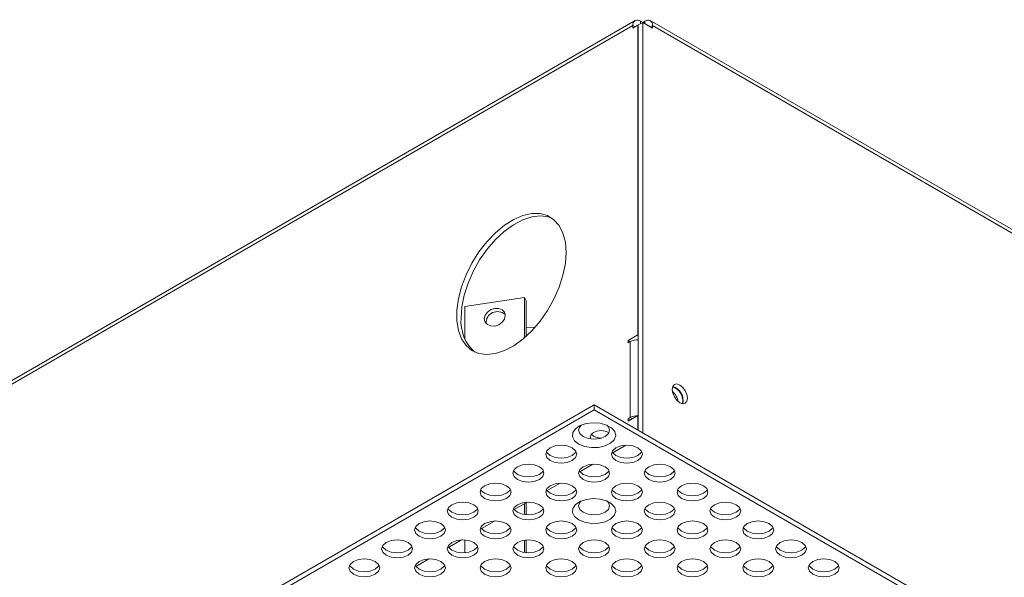
# Model space of a CAD drawing. Units: inches. Extents: x -580 to 2412, y -771 to 892.
# Drawn here: x -76 to 304, y 110 to 325 of the extents above; entities that cross this region are included whole.
import ezdxf

# ---------------------------------------------------------------- set-up
doc = ezdxf.new("R2010")
doc.units = ezdxf.units.IN
doc.header["$MEASUREMENT"] = 0
doc.layers.add('Livello 1', color=7, linetype='Continuous')

msp = doc.modelspace()

# ---------------------------------------------------------------- linework, layer by layer
at = {"layer": 'Livello 1', "color": 250, "lineweight": 9, "true_color": 0x1c1c1b}
for points in [[(161.76, 325.07), (-101.2, 173.28)], [(162.99, 323.41), (164.67, 324.39)], [(162.99, 323.41), (162.99, 323.41)], [(162.99, 166.73), (162.99, 323.41)], [(164.67, 324.39), (163.84, 324.87)], [(163.84, 324.87), (163.84, 324.87)], [(163.84, 323.9), (163.84, 324.87)], [(165.52, 324.87), (164.67, 324.39)], [(164.67, 324.39), (164.67, 324.39)], [(164.67, 324.39), (164.67, 324.39)], [(164.67, 324.39), (164.67, 165.75)], [(168.47, 322.2), (164.67, 324.39)], [(165.52, 324.87), (165.52, 324.87)], [(165.52, 324.87), (165.52, 324.87)], [(165.52, 323.9), (165.52, 324.87)], [(515.09, 124.48), (167.6, 325.07)], [(160.89, 323.17), (-102.06, 171.38)], [(162.81, 323.31), (160.89, 322.2)], [(160.89, 323.17), (160.89, 323.17)], [(160.89, 323.17), (160.89, 323.17)], [(160.89, 323.17), (160.89, 322.2)], [(161.74, 322.69), (160.89, 323.17)], [(162.81, 323.31), (162.81, 323.31)], [(162.81, 323.31), (162.81, 323.31)], [(162.81, 203.7), (162.81, 323.31)], [(162.99, 323.21), (162.81, 323.31)], [(167.62, 322.69), (168.47, 323.17)], [(168.47, 323.17), (168.47, 323.17)], [(168.47, 322.2), (168.47, 323.17)], [(515.94, 122.58), (168.47, 323.17)], [(168.47, 323.17), (168.47, 323.17)], [(135.09, 235.53), (134.79, 239.48), (133.88, 242.96), (132.41, 245.88), (130.41, 248.15), (127.92, 249.71), (125.03, 250.51), (121.84, 250.52), (118.41, 249.76), (114.85, 248.22), (111.28, 245.98), (107.76, 243.09), (104.45, 239.63), (101.4, 235.7), (98.71, 231.41), (96.45, 226.89), (94.69, 222.26), (93.5, 217.67), (92.89, 213.24), (92.89, 209.1), (93.5, 205.38), (94.69, 202.16), (96.45, 199.56), (98.71, 197.63), (101.4, 196.46), (104.45, 196.04), (107.76, 196.42), (111.28, 197.57), (114.85, 199.47), (118.41, 202.04), (121.84, 205.23), (125.03, 208.94), (127.92, 213.07), (130.41, 217.49), (132.41, 222.07), (133.88, 226.7), (134.79, 231.23), (135.09, 235.53), (135.09, 235.53)], [(94.51, 210.15), (94.81, 214.46), (95.72, 218.98), (97.2, 223.6), (99.2, 228.19), (101.68, 232.61), (104.57, 236.74), (107.76, 240.45), (111.2, 243.64), (114.75, 246.21), (118.33, 248.11), (121.84, 249.25), (125.16, 249.64), (128.21, 249.22), (129.72, 248.69)], [(95.96, 214.55), (119.07, 218.12)], [(119.07, 218.12), (119.07, 218.12)], [(119.07, 218.12), (119.07, 218.12)], [(119.07, 218.12), (119.07, 202.6)], [(119.68, 216.79), (119.07, 218.12)], [(95.96, 214.55), (95.96, 214.55)], [(95.96, 202.08), (95.96, 214.55)], [(111.56, 211.1), (111.26, 212.37), (110.39, 213.34), (109.07, 213.87), (107.52, 213.89), (105.98, 213.4), (104.67, 212.45), (103.78, 211.2), (103.48, 209.85), (103.78, 208.59), (104.67, 207.62), (105.98, 207.08), (107.52, 207.06), (109.07, 207.56), (110.39, 208.51), (111.26, 209.75), (111.56, 211.1), (111.56, 211.1)], [(119.68, 216.79), (119.68, 216.79)], [(119.68, 216.79), (119.68, 203.14)], [(119.68, 206.31), (123.16, 206.66)], [(123.16, 206.66), (123.16, 206.66)], [(162.81, 203.7), (159.03, 201.52)], [(162.79, 201.73), (162.99, 201.85)], [(162.81, 203.7), (162.81, 203.7)], [(162.99, 203.61), (162.81, 203.7)], [(162.99, 201.85), (162.99, 201.85)], [(159.03, 201.52), (159.03, 201.52)], [(159.03, 201.52), (159.03, 200.55)], [(159.88, 201.03), (159.03, 201.52)], [(159.03, 200.55), (159.88, 201.03)], [(159.88, 201.03), (159.88, 201.03)], [(159.88, 201.03), (159.88, 201.03)], [(159.88, 171.75), (159.88, 201.03)], [(176.08, 182.57), (176.33, 183.75), (176.95, 184.49), (177.92, 184.67), (179.05, 184.27), (180.19, 183.37), (181.14, 182.07), (181.78, 180.59), (182, 179.15), (181.78, 177.97), (181.14, 177.23), (180.19, 177.05), (179.05, 177.45), (177.92, 178.36), (176.95, 179.65), (176.33, 181.13), (176.08, 182.57), (176.08, 182.57)], [(-124.63, 20.44), (145.88, 176.6)], [(145.88, 176.6), (145.88, 176.6)], [(145.88, 176.6), (145.88, 176.6)], [(145.88, 176.6), (145.88, 174.65)], [(145.88, 176.6), (416.41, 20.44)], [(-124.63, 18.48), (145.88, 174.65)], [(145.88, 174.65), (145.88, 174.65)], [(145.88, 174.65), (416.41, 18.48)], [(159.03, 170.27), (162.81, 172.47)], [(159.88, 171.75), (159.03, 171.25)], [(159.03, 171.25), (159.03, 171.25)], [(159.03, 171.25), (159.03, 170.27)], [(159.88, 170.77), (159.03, 171.25)], [(159.88, 171.75), (159.88, 171.75)], [(160.73, 171.25), (159.88, 171.75)], [(162.81, 172.47), (162.81, 172.47)], [(162.81, 172.47), (162.81, 172.47)], [(162.81, 167.07), (162.81, 172.47)], [(162.99, 172.37), (162.81, 172.47)], [(139.96, 161.47), (138.37, 162.76), (137.58, 164.28), (137.7, 165.87), (138.69, 167.36), (140.49, 168.57), (142.85, 169.39), (145.54, 169.71), (148.29, 169.52), (150.75, 168.82), (152.69, 167.69), (153.9, 166.26), (154.25, 164.69), (153.68, 163.12), (152.27, 161.76), (150.17, 160.74), (147.6, 160.15), (144.85, 160.09), (142.21, 160.55), (139.96, 161.47), (139.96, 161.47)], [(141.66, 164.4), (140.37, 165.52), (139.92, 166.84), (140.37, 168.15), (140.95, 168.79)], [(150.81, 168.79), (151.42, 168.15), (151.86, 166.84), (151.42, 165.52), (150.13, 164.4), (148.19, 163.65), (145.88, 163.39), (143.6, 163.65), (141.66, 164.4)], [(151.66, 165.92), (151.58, 165.97), (150.23, 166.5), (148.61, 166.68), (147.01, 166.5), (145.66, 165.97), (144.75, 165.18), (144.43, 164.26), (144.67, 163.46)], [(162.81, 167.07), (162.61, 166.94)], [(162.79, 166.83), (162.81, 167.07)], [(162.81, 167.07), (162.81, 167.07)], [(162.81, 167.07), (162.99, 166.97)], [(162.81, 167.07), (162.81, 167.07)], [(128.97, 155.12), (127.68, 156.24), (127.24, 157.57), (127.68, 158.88), (128.97, 160), (130.91, 160.75), (133.22, 161.01), (135.5, 160.75), (137.44, 160), (138.73, 158.88), (139.2, 157.57), (138.73, 156.24), (137.44, 155.12), (135.5, 154.38), (133.22, 154.11), (130.91, 154.38), (128.97, 155.12), (128.97, 155.12)], [(154.35, 155.12), (153.05, 156.24), (152.59, 157.57), (153.05, 158.88), (154.35, 160), (156.29, 160.75), (158.57, 161.01), (160.85, 160.75), (162.79, 160), (164.08, 158.88), (164.55, 157.57), (164.08, 156.24), (162.79, 155.12), (160.85, 154.38), (158.57, 154.11), (156.29, 154.38), (154.35, 155.12), (154.35, 155.12)], [(153.12, 158.11), (158.13, 161)], [(128.97, 157.07), (127.68, 158.19), (127.48, 158.54)], [(138.93, 158.54), (138.73, 158.19), (137.44, 157.07), (135.5, 156.33), (133.22, 156.06), (130.91, 156.33), (128.97, 157.07)], [(154.35, 157.07), (153.05, 158.19), (152.83, 158.54)], [(164.31, 158.54), (164.08, 158.19), (162.79, 157.07), (160.85, 156.33), (158.57, 156.06), (156.29, 156.33), (154.35, 157.07)], [(116.31, 147.81), (115.01, 148.92), (114.55, 150.24), (115.01, 151.57), (116.31, 152.69), (118.25, 153.44), (120.53, 153.7), (122.81, 153.44), (124.75, 152.69), (126.04, 151.57), (126.51, 150.24), (126.04, 148.92), (124.75, 147.81), (122.81, 147.05), (120.53, 146.79), (118.25, 147.05), (116.31, 147.81), (116.31, 147.81)], [(141.66, 147.81), (140.37, 148.92), (139.92, 150.24), (140.37, 151.57), (141.66, 152.69), (143.6, 153.44), (145.88, 153.7), (148.19, 153.44), (150.13, 152.69), (151.42, 151.57), (151.86, 150.24), (151.42, 148.92), (150.13, 147.81), (148.19, 147.05), (145.88, 146.79), (143.6, 147.05), (141.66, 147.81), (141.66, 147.81)], [(140.43, 150.79), (145.46, 153.69)], [(167.01, 147.81), (165.72, 148.92), (165.28, 150.24), (165.72, 151.57), (167.01, 152.69), (168.97, 153.44), (171.26, 153.7), (173.54, 153.44), (175.48, 152.69), (176.77, 151.57), (177.24, 150.24), (176.77, 148.92), (175.48, 147.81), (173.54, 147.05), (171.26, 146.79), (168.97, 147.05), (167.01, 147.81), (167.01, 147.81)], [(116.31, 149.76), (115.01, 150.87), (114.79, 151.22)], [(126.27, 151.22), (126.04, 150.87), (124.75, 149.76), (122.81, 149.01), (120.53, 148.75), (118.25, 149.01), (116.31, 149.76)], [(141.66, 149.76), (140.37, 150.87), (140.17, 151.22)], [(151.62, 151.22), (151.42, 150.87), (150.13, 149.76), (148.19, 149.01), (145.88, 148.75), (143.6, 149.01), (141.66, 149.76)], [(167.01, 149.76), (165.72, 150.87), (165.52, 151.22)], [(176.97, 151.22), (176.77, 150.87), (175.48, 149.76), (173.54, 149.01), (171.26, 148.75), (168.97, 149.01), (167.01, 149.76)], [(103.62, 140.49), (102.33, 141.61), (101.86, 142.92), (102.33, 144.24), (103.62, 145.37), (105.56, 146.11), (107.84, 146.38), (110.15, 146.11), (112.06, 145.37), (113.38, 144.24), (113.82, 142.92), (113.38, 141.61), (112.06, 140.49), (110.15, 139.74), (107.84, 139.48), (105.56, 139.74), (103.62, 140.49), (103.62, 140.49)], [(128.97, 140.49), (127.68, 141.61), (127.24, 142.92), (127.68, 144.24), (128.97, 145.37), (130.91, 146.11), (133.22, 146.38), (135.5, 146.11), (137.44, 145.37), (138.73, 144.24), (139.2, 142.92), (138.73, 141.61), (137.44, 140.49), (135.5, 139.74), (133.22, 139.48), (130.91, 139.74), (128.97, 140.49), (128.97, 140.49)], [(127.76, 143.47), (132.77, 146.37)], [(154.35, 140.49), (153.05, 141.61), (152.59, 142.92), (153.05, 144.24), (154.35, 145.37), (156.29, 146.11), (158.57, 146.38), (160.85, 146.11), (162.79, 145.37), (164.08, 144.24), (164.55, 142.92), (164.08, 141.61), (162.79, 140.49), (160.85, 139.74), (158.57, 139.48), (156.29, 139.74), (154.35, 140.49), (154.35, 140.49)], [(179.7, 140.49), (178.41, 141.61), (177.94, 142.92), (178.41, 144.24), (179.7, 145.37), (181.64, 146.11), (183.92, 146.38), (186.23, 146.11), (188.17, 145.37), (189.46, 144.24), (189.9, 142.92), (189.46, 141.61), (188.17, 140.49), (186.23, 139.74), (183.92, 139.48), (181.64, 139.74), (179.7, 140.49), (179.7, 140.49)], [(103.62, 142.44), (102.33, 143.56), (102.11, 143.9)], [(113.58, 143.9), (113.38, 143.56), (112.06, 142.44), (110.15, 141.69), (107.84, 141.43), (105.56, 141.69), (103.62, 142.44)], [(128.97, 142.44), (127.68, 143.56), (127.48, 143.9)], [(138.93, 143.9), (138.73, 143.56), (137.44, 142.44), (135.5, 141.69), (133.22, 141.43), (130.91, 141.69), (128.97, 142.44)], [(154.35, 142.44), (153.05, 143.56), (152.83, 143.9)], [(164.31, 143.9), (164.08, 143.56), (162.79, 142.44), (160.85, 141.69), (158.57, 141.43), (156.29, 141.69), (154.35, 142.44)], [(179.7, 142.44), (178.41, 143.56), (178.21, 143.9)], [(189.66, 143.9), (189.46, 143.56), (188.17, 142.44), (186.23, 141.69), (183.92, 141.43), (181.64, 141.69), (179.7, 142.44)], [(90.93, 133.16), (89.64, 134.28), (89.2, 135.6), (89.64, 136.92), (90.93, 138.04), (92.87, 138.79), (95.18, 139.05), (97.46, 138.79), (99.4, 138.04), (100.69, 136.92), (101.16, 135.6), (100.69, 134.28), (99.4, 133.16), (97.46, 132.42), (95.18, 132.15), (92.87, 132.42), (90.93, 133.16), (90.93, 133.16)], [(116.31, 133.16), (115.01, 134.28), (114.55, 135.6), (115.01, 136.92), (116.31, 138.04), (118.25, 138.79), (120.53, 139.05), (122.81, 138.79), (124.75, 138.04), (126.04, 136.92), (126.51, 135.6), (126.04, 134.28), (124.75, 133.16), (122.81, 132.42), (120.53, 132.15), (118.25, 132.42), (116.31, 133.16), (116.31, 133.16)], [(115.07, 136.14), (120.08, 139.04)], [(119.07, 138.46), (119.07, 138.46)], [(119.07, 138.46), (119.07, 134.21)], [(119.68, 138.81), (119.68, 138.81)], [(119.68, 138.81), (119.68, 134.14)], [(139.96, 132.18), (138.37, 133.49), (137.58, 135.01), (137.7, 136.6), (138.69, 138.07), (140.49, 139.29), (142.85, 140.1), (145.54, 140.43), (148.29, 140.23), (150.75, 139.54), (152.69, 138.41), (153.9, 136.98), (154.25, 135.41), (153.68, 133.85), (152.27, 132.49), (150.17, 131.46), (147.6, 130.87), (144.85, 130.81), (142.21, 131.26), (139.96, 132.18), (139.96, 132.18)], [(141.66, 135.11), (140.37, 136.23), (139.92, 137.56), (140.37, 138.88), (140.95, 139.51)], [(150.81, 139.51), (151.42, 138.88), (151.86, 137.56), (151.42, 136.23), (150.13, 135.11), (148.19, 134.37), (145.88, 134.1), (143.6, 134.37), (141.66, 135.11)], [(167.01, 133.16), (165.72, 134.28), (165.28, 135.6), (165.72, 136.92), (167.01, 138.04), (168.97, 138.79), (171.26, 139.05), (173.54, 138.79), (175.48, 138.04), (176.77, 136.92), (177.24, 135.6), (176.77, 134.28), (175.48, 133.16), (173.54, 132.42), (171.26, 132.15), (168.97, 132.42), (167.01, 133.16), (167.01, 133.16)], [(192.39, 133.16), (191.09, 134.28), (190.63, 135.6), (191.09, 136.92), (192.39, 138.04), (194.33, 138.79), (196.61, 139.05), (198.89, 138.79), (200.83, 138.04), (202.13, 136.92), (202.59, 135.6), (202.13, 134.28), (200.83, 133.16), (198.89, 132.42), (196.61, 132.15), (194.33, 132.42), (192.39, 133.16), (192.39, 133.16)], [(90.93, 135.11), (89.64, 136.23), (89.44, 136.58)], [(100.89, 136.58), (100.69, 136.23), (99.4, 135.11), (97.46, 134.37), (95.18, 134.1), (92.87, 134.37), (90.93, 135.11)], [(116.31, 135.11), (115.01, 136.23), (114.79, 136.58)], [(126.27, 136.58), (126.04, 136.23), (124.75, 135.11), (122.81, 134.37), (120.53, 134.1), (118.25, 134.37), (116.31, 135.11)], [(167.01, 135.11), (165.72, 136.23), (165.52, 136.58)], [(176.97, 136.58), (176.77, 136.23), (175.48, 135.11), (173.54, 134.37), (171.26, 134.1), (168.97, 134.37), (167.01, 135.11)], [(192.39, 135.11), (191.09, 136.23), (190.87, 136.58)], [(202.35, 136.58), (202.13, 136.23), (200.83, 135.11), (198.89, 134.37), (196.61, 134.1), (194.33, 134.37), (192.39, 135.11)], [(78.27, 125.84), (76.97, 126.96), (76.51, 128.28), (76.97, 129.61), (78.27, 130.72), (80.21, 131.47), (82.49, 131.74), (84.77, 131.47), (86.71, 130.72), (88, 129.61), (88.47, 128.28), (88, 126.96), (86.71, 125.84), (84.77, 125.09), (82.49, 124.83), (80.21, 125.09), (78.27, 125.84), (78.27, 125.84)], [(103.62, 125.84), (102.33, 126.96), (101.86, 128.28), (102.33, 129.61), (103.62, 130.72), (105.56, 131.47), (107.84, 131.74), (110.15, 131.47), (112.06, 130.72), (113.38, 129.61), (113.82, 128.28), (113.38, 126.96), (112.06, 125.84), (110.15, 125.09), (107.84, 124.83), (105.56, 125.09), (103.62, 125.84), (103.62, 125.84)], [(102.39, 128.83), (107.42, 131.72)], [(128.97, 125.84), (127.68, 126.96), (127.24, 128.28), (127.68, 129.61), (128.97, 130.72), (130.91, 131.47), (133.22, 131.74), (135.5, 131.47), (137.44, 130.72), (138.73, 129.61), (139.2, 128.28), (138.73, 126.96), (137.44, 125.84), (135.5, 125.09), (133.22, 124.83), (130.91, 125.09), (128.97, 125.84), (128.97, 125.84)], [(154.35, 125.84), (153.05, 126.96), (152.59, 128.28), (153.05, 129.61), (154.35, 130.72), (156.29, 131.47), (158.57, 131.74), (160.85, 131.47), (162.79, 130.72), (164.08, 129.61), (164.55, 128.28), (164.08, 126.96), (162.79, 125.84), (160.85, 125.09), (158.57, 124.83), (156.29, 125.09), (154.35, 125.84), (154.35, 125.84)], [(179.7, 125.84), (178.41, 126.96), (177.94, 128.28), (178.41, 129.61), (179.7, 130.72), (181.64, 131.47), (183.92, 131.74), (186.23, 131.47), (188.17, 130.72), (189.46, 129.61), (189.9, 128.28), (189.46, 126.96), (188.17, 125.84), (186.23, 125.09), (183.92, 124.83), (181.64, 125.09), (179.7, 125.84), (179.7, 125.84)], [(205.07, 125.84), (203.76, 126.96), (203.32, 128.28), (203.76, 129.61), (205.07, 130.72), (206.99, 131.47), (209.3, 131.74), (211.58, 131.47), (213.52, 130.72), (214.81, 129.61), (215.28, 128.28), (214.81, 126.96), (213.52, 125.84), (211.58, 125.09), (209.3, 124.83), (206.99, 125.09), (205.07, 125.84), (205.07, 125.84)], [(78.27, 127.79), (76.97, 128.91), (76.75, 129.26)], [(88.23, 129.26), (88, 128.91), (86.71, 127.79), (84.77, 127.04), (82.49, 126.79), (80.21, 127.04), (78.27, 127.79)], [(103.62, 127.79), (102.33, 128.91), (102.11, 129.26)], [(113.58, 129.26), (113.38, 128.91), (112.06, 127.79), (110.15, 127.04), (107.84, 126.79), (105.56, 127.04), (103.62, 127.79)], [(128.97, 127.79), (127.68, 128.91), (127.48, 129.26)], [(138.93, 129.26), (138.73, 128.91), (137.44, 127.79), (135.5, 127.04), (133.22, 126.79), (130.91, 127.04), (128.97, 127.79)], [(154.35, 127.79), (153.05, 128.91), (152.81, 129.29)], [(164.31, 129.26), (164.08, 128.91), (162.79, 127.79), (160.85, 127.04), (158.57, 126.79), (156.29, 127.04), (154.35, 127.79)], [(179.7, 127.79), (178.41, 128.91), (178.21, 129.26)], [(189.66, 129.26), (189.46, 128.91), (188.17, 127.79), (186.23, 127.04), (183.92, 126.79), (181.64, 127.04), (179.7, 127.79)], [(205.07, 127.79), (203.76, 128.91), (203.56, 129.26)], [(215.03, 129.26), (214.81, 128.91), (213.52, 127.79), (211.58, 127.04), (209.3, 126.79), (206.99, 127.04), (205.07, 127.79)], [(65.58, 118.53), (64.29, 119.64), (63.82, 120.96), (64.29, 122.28), (65.58, 123.41), (67.52, 124.15), (69.8, 124.42), (72.09, 124.15), (74.03, 123.41), (75.34, 122.28), (75.78, 120.96), (75.34, 119.64), (74.03, 118.53), (72.09, 117.78), (69.8, 117.51), (67.52, 117.78), (65.58, 118.53), (65.58, 118.53)], [(65.58, 120.48), (64.29, 121.6), (64.07, 121.94)], [(75.54, 121.94), (75.34, 121.6), (74.03, 120.48), (72.09, 119.73), (69.8, 119.47), (67.52, 119.73), (65.58, 120.48)], [(90.93, 118.53), (89.64, 119.64), (89.2, 120.96), (89.64, 122.28), (90.93, 123.41), (92.87, 124.15), (95.18, 124.42), (97.46, 124.15), (99.4, 123.41), (100.69, 122.28), (101.16, 120.96), (100.69, 119.64), (99.4, 118.53), (97.46, 117.78), (95.18, 117.51), (92.87, 117.78), (90.93, 118.53), (90.93, 118.53)], [(90.93, 120.48), (89.64, 121.6), (89.44, 121.94)], [(89.71, 121.51), (94.73, 124.41)], [(100.89, 121.94), (100.69, 121.6), (99.4, 120.48), (97.46, 119.73), (95.18, 119.47), (92.87, 119.73), (90.93, 120.48)], [(95.96, 124.39), (95.96, 124.39)], [(95.96, 119.5), (95.96, 124.39)], [(116.31, 118.53), (115.01, 119.64), (114.55, 120.96), (115.01, 122.28), (116.31, 123.41), (118.25, 124.15), (120.53, 124.42), (122.81, 124.15), (124.75, 123.41), (126.04, 122.28), (126.51, 120.96), (126.04, 119.64), (124.75, 118.53), (122.81, 117.78), (120.53, 117.51), (118.25, 117.78), (116.31, 118.53), (116.31, 118.53)], [(116.31, 120.48), (115.01, 121.6), (114.79, 121.94)], [(126.27, 121.94), (126.04, 121.6), (124.75, 120.48), (122.81, 119.73), (120.53, 119.47), (118.25, 119.73), (116.31, 120.48)], [(119.07, 124.3), (119.07, 124.3)], [(119.07, 124.3), (119.07, 119.57)], [(119.68, 124.38), (119.68, 124.38)], [(119.68, 124.38), (119.68, 119.5)], [(141.66, 118.53), (140.37, 119.64), (139.92, 120.96), (140.37, 122.28), (141.66, 123.41), (143.6, 124.15), (145.88, 124.42), (148.19, 124.15), (150.13, 123.41), (151.42, 122.28), (151.86, 120.96), (151.42, 119.64), (150.13, 118.53), (148.19, 117.78), (145.88, 117.51), (143.6, 117.78), (141.66, 118.53), (141.66, 118.53)], [(141.66, 120.48), (140.37, 121.6), (140.17, 121.94)], [(151.62, 121.94), (151.42, 121.6), (150.13, 120.48), (148.19, 119.73), (145.88, 119.47), (143.6, 119.73), (141.66, 120.48)], [(167.01, 118.53), (165.72, 119.64), (165.28, 120.96), (165.72, 122.28), (167.01, 123.41), (168.97, 124.15), (171.26, 124.42), (173.54, 124.15), (175.48, 123.41), (176.77, 122.28), (177.24, 120.96), (176.77, 119.64), (175.48, 118.53), (173.54, 117.78), (171.26, 117.51), (168.97, 117.78), (167.01, 118.53), (167.01, 118.53)], [(167.01, 120.48), (165.72, 121.6), (165.52, 121.94)], [(176.97, 121.94), (176.77, 121.6), (175.48, 120.48), (173.54, 119.73), (171.26, 119.47), (168.97, 119.73), (167.01, 120.48)], [(192.39, 118.53), (191.09, 119.64), (190.63, 120.96), (191.09, 122.28), (192.39, 123.41), (194.33, 124.15), (196.61, 124.42), (198.89, 124.15), (200.83, 123.41), (202.13, 122.28), (202.59, 120.96), (202.13, 119.64), (200.83, 118.53), (198.89, 117.78), (196.61, 117.51), (194.33, 117.78), (192.39, 118.53), (192.39, 118.53)], [(192.39, 120.48), (191.09, 121.6), (190.87, 121.94)], [(202.35, 121.94), (202.13, 121.6), (200.83, 120.48), (198.89, 119.73), (196.61, 119.47), (194.33, 119.73), (192.39, 120.48)], [(217.74, 118.53), (216.45, 119.64), (216, 120.96), (216.45, 122.28), (217.74, 123.41), (219.68, 124.15), (221.98, 124.42), (224.27, 124.15), (226.21, 123.41), (227.5, 122.28), (227.94, 120.96), (227.5, 119.64), (226.21, 118.53), (224.27, 117.78), (221.98, 117.51), (219.68, 117.78), (217.74, 118.53), (217.74, 118.53)], [(217.74, 120.48), (216.45, 121.6), (216.25, 121.94)], [(227.7, 121.94), (227.5, 121.6), (226.21, 120.48), (224.27, 119.73), (221.98, 119.47), (219.68, 119.73), (217.74, 120.48)], [(52.89, 111.2), (51.6, 112.33), (51.16, 113.64), (51.6, 114.96), (52.89, 116.08), (54.83, 116.83), (57.13, 117.09), (59.42, 116.83), (61.36, 116.08), (62.65, 114.96), (63.11, 113.64), (62.65, 112.33), (61.36, 111.2), (59.42, 110.46), (57.13, 110.19), (54.83, 110.46), (52.89, 111.2), (52.89, 111.2)], [(52.89, 113.15), (51.6, 114.27), (51.4, 114.62)], [(62.86, 114.62), (62.65, 114.27), (61.36, 113.15), (59.42, 112.41), (57.13, 112.14), (54.83, 112.41), (52.89, 113.15)], [(78.27, 111.2), (76.97, 112.33), (76.51, 113.64), (76.97, 114.96), (78.27, 116.08), (80.21, 116.83), (82.49, 117.09), (84.77, 116.83), (86.71, 116.08), (88, 114.96), (88.47, 113.64), (88, 112.33), (86.71, 111.2), (84.77, 110.46), (82.49, 110.19), (80.21, 110.46), (78.27, 111.2), (78.27, 111.2)], [(78.27, 113.15), (76.97, 114.27), (76.75, 114.62)], [(77.03, 114.18), (82.04, 117.08)], [(88.23, 114.62), (88, 114.27), (86.71, 113.15), (84.77, 112.41), (82.49, 112.14), (80.21, 112.41), (78.27, 113.15)], [(103.62, 111.2), (102.33, 112.33), (101.86, 113.64), (102.33, 114.96), (103.62, 116.08), (105.56, 116.83), (107.84, 117.09), (110.15, 116.83), (112.06, 116.08), (113.38, 114.96), (113.82, 113.64), (113.38, 112.33), (112.06, 111.2), (110.15, 110.46), (107.84, 110.19), (105.56, 110.46), (103.62, 111.2), (103.62, 111.2)], [(103.62, 113.15), (102.33, 114.27), (102.11, 114.62)], [(113.58, 114.62), (113.38, 114.27), (112.06, 113.15), (110.15, 112.41), (107.84, 112.14), (105.56, 112.41), (103.62, 113.15)], [(128.97, 111.2), (127.68, 112.33), (127.24, 113.64), (127.68, 114.96), (128.97, 116.08), (130.91, 116.83), (133.22, 117.09), (135.5, 116.83), (137.44, 116.08), (138.73, 114.96), (139.2, 113.64), (138.73, 112.33), (137.44, 111.2), (135.5, 110.46), (133.22, 110.19), (130.91, 110.46), (128.97, 111.2), (128.97, 111.2)], [(128.97, 113.15), (127.68, 114.27), (127.48, 114.62)], [(138.95, 114.66), (138.73, 114.27), (137.44, 113.15), (135.5, 112.41), (133.22, 112.14), (130.91, 112.41), (128.97, 113.15)], [(154.35, 111.2), (153.05, 112.33), (152.59, 113.64), (153.05, 114.96), (154.35, 116.08), (156.29, 116.83), (158.57, 117.09), (160.85, 116.83), (162.79, 116.08), (164.08, 114.96), (164.55, 113.64), (164.08, 112.33), (162.79, 111.2), (160.85, 110.46), (158.57, 110.19), (156.29, 110.46), (154.35, 111.2), (154.35, 111.2)], [(154.35, 113.15), (153.05, 114.27), (152.83, 114.62)], [(164.31, 114.62), (164.08, 114.27), (162.79, 113.15), (160.85, 112.41), (158.57, 112.14), (156.29, 112.41), (154.35, 113.15)], [(179.7, 111.2), (178.41, 112.33), (177.94, 113.64), (178.41, 114.96), (179.7, 116.08), (181.64, 116.83), (183.92, 117.09), (186.23, 116.83), (188.17, 116.08), (189.46, 114.96), (189.9, 113.64), (189.46, 112.33), (188.17, 111.2), (186.23, 110.46), (183.92, 110.19), (181.64, 110.46), (179.7, 111.2), (179.7, 111.2)], [(179.7, 113.15), (178.41, 114.27), (178.21, 114.62)], [(189.66, 114.62), (189.46, 114.27), (188.17, 113.15), (186.23, 112.41), (183.92, 112.14), (181.64, 112.41), (179.7, 113.15)], [(205.07, 111.2), (203.76, 112.33), (203.32, 113.64), (203.76, 114.96), (205.07, 116.08), (206.99, 116.83), (209.3, 117.09), (211.58, 116.83), (213.52, 116.08), (214.81, 114.96), (215.28, 113.64), (214.81, 112.33), (213.52, 111.2), (211.58, 110.46), (209.3, 110.19), (206.99, 110.46), (205.07, 111.2), (205.07, 111.2)], [(205.07, 113.15), (203.76, 114.27), (203.56, 114.62)], [(215.03, 114.62), (214.81, 114.27), (213.52, 113.15), (211.58, 112.41), (209.3, 112.14), (206.99, 112.41), (205.07, 113.15)], [(230.43, 111.2), (229.14, 112.33), (228.67, 113.64), (229.14, 114.96), (230.43, 116.08), (232.37, 116.83), (234.65, 117.09), (236.93, 116.83), (238.87, 116.08), (240.19, 114.96), (240.63, 113.64), (240.19, 112.33), (238.87, 111.2), (236.93, 110.46), (234.65, 110.19), (232.37, 110.46), (230.43, 111.2), (230.43, 111.2)], [(230.43, 113.15), (229.14, 114.27), (228.91, 114.62)], [(240.39, 114.62), (240.19, 114.27), (238.87, 113.15), (236.93, 112.41), (234.65, 112.14), (232.37, 112.41), (230.43, 113.15)]]:
    msp.add_lwpolyline(points, dxfattribs=at)
for points in [[(163.84, 324.87), (163.26, 325.36), (162.43, 325.42), (161.78, 325.03), (161.14, 324.67), (160.77, 323.92), (160.89, 323.17)], [(168.47, 323.17), (168.59, 323.92), (168.23, 324.67), (167.58, 325.03), (166.93, 325.42), (166.11, 325.36), (165.52, 324.87)], [(111.52, 211.53), (110.21, 212.71), (108.31, 212.99), (106.71, 212.24), (105.09, 211.5), (104.08, 209.87), (104.13, 208.09)]]:
    msp.add_open_spline(points, degree=3, knots=[0, 0, 0, 0, 1, 1, 1, 2, 2, 2, 2], dxfattribs=at)
for points in [[(94.51, 210.15), (94.06, 205.15), (96.06, 200.25), (99.88, 196.99)], [(162.99, 201.73), (161.9, 201.77), (160.83, 201.53), (159.88, 201.03)], [(180, 177.08), (180.61, 179.88), (178.99, 182.71), (176.25, 183.57)], [(180.13, 177.05), (180.87, 179.94), (179.16, 182.89), (176.29, 183.69)], [(178.39, 177.92), (178.11, 179.41), (177.32, 180.76), (176.17, 181.75)], [(162.99, 172.45), (161.9, 172.49), (160.83, 172.24), (159.88, 171.75)], [(144.79, 165.23), (145.84, 164.23), (147.28, 163.71), (148.73, 163.8)]]:
    msp.add_open_spline(points, degree=3, dxfattribs=at)

doc.saveas('drawing.dxf')
